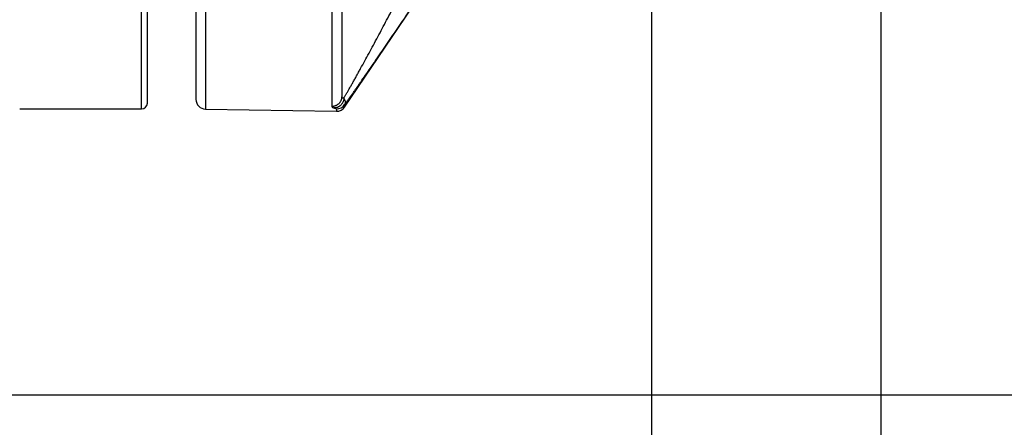
# Model space of a CAD drawing. Units: inches. Extents: x 0.5 to 21.5, y 0.5 to 16.5.
# Drawn here: x 8.2 to 9.5, y 2.1 to 2.7 of the extents above; entities that cross this region are included whole.
import ezdxf

# ---------------------------------------------------------------- set-up
doc = ezdxf.new("R2010")
doc.units = ezdxf.units.IN
doc.header["$LTSCALE"] = 1.21
doc.header["$MEASUREMENT"] = 0
doc.layers.get('0').update_dxf_attribs({"linetype": 'CONTINUOUS'})
doc.layers.add('02___PRT_ALL_AXES', color=7, linetype='CONTINUOUS')
doc.styles.get("Standard").update_dxf_attribs({"font": 'trium.ttf'})
doc.dimstyles.new('DIMSTYLE_1', dxfattribs={"dimtxt": 0.22, "dimasz": 0.1875, "dimexe": 0.0625, "dimexo": 0.0625, "dimgap": 0.11, "dimtad": 0, "dimtih": 1, "dimtoh": 1, "dimdec": 1, "dimlfac": 2, "dimzin": 0, "dimdsep": 46, "dimtxsty": 'STANDARD', "dimblk": '_FILLED', "dimblk1": '_FILLED', "dimblk2": '_FILLED', "dimcen": 0.09, "dimadec": 0, "dimazin": 0, "dimtp": 0.005, "dimtm": 0.005, "dimtfac": 1, "dimtdec": 1, "dimtofl": 0, "dimtmove": 0, "dimatfit": 3, "dimldrblk": '_FILLED', "dimfxl": 1, "dimtolj": 1, "dimtzin": 0, "dimarcsym": 0})

# ---------------------------------------------------------------- blocks, each defined once
blk = doc.blocks.new('_FILLED')
at = {"color": 0, "linetype": 'BYBLOCK'}
blk.add_solid([(0, 0), (-1, 0.1667), (-1, -0.1667)], dxfattribs=at)
blk = doc.blocks.new('*D10')
at = {"color": 2, "linetype": 'CONTINUOUS'}
for p, q in [((10.7871, 4.6458), (12.2268, 4.6458)), ((12.1643, 4.6458), (12.1643, 3.6335)), ((12.1643, 2.1812), (12.1643, 3.1935)), ((7.8851, 2.1812), (12.2268, 2.1812))]:
    blk.add_line(p, q, dxfattribs=at)
at = {"color": 2, "linetype": 'CONTINUOUS', "xscale": 0.1875, "yscale": 0.1875, "zscale": 0.1875}
for p, rotation in [((12.1643, 4.6458), 90), ((12.1643, 2.1812), 270)]:
    blk.add_blockref('_FILLED', p, dxfattribs=dict(at, rotation=rotation))
at = {"color": 2, "linetype": 'CONTINUOUS', "insert": (12.1643, 3.5235), "char_height": 0.22, "width": 0.427778, "attachment_point": 2, "line_spacing_factor": 0.9}
blk.add_mtext('4.9', dxfattribs=at)
blk = doc.blocks.new('*D11')
at = {"color": 2, "linetype": 'CONTINUOUS'}
for p, q in [((5.3046, 3.3333), (5.3046, 1.6643)), ((9.0046, 3.3333), (9.0046, 1.6643)), ((5.3046, 1.7268), (6.8307, 1.7268)), ((9.0046, 1.7268), (7.4785, 1.7268))]:
    blk.add_line(p, q, dxfattribs=at)
at = {"color": 2, "linetype": 'CONTINUOUS', "xscale": 0.1875, "yscale": 0.1875, "zscale": 0.1875, "rotation": 180}
blk.add_blockref('_FILLED', (5.3046, 1.7268), dxfattribs=at)
at = {"color": 2, "linetype": 'CONTINUOUS', "xscale": 0.1875, "yscale": 0.1875, "zscale": 0.1875}
blk.add_blockref('_FILLED', (9.0046, 1.7268), dxfattribs=at)
at = {"color": 2, "linetype": 'CONTINUOUS', "insert": (7.1546, 1.8368), "char_height": 0.22, "width": 0.427778, "attachment_point": 2, "line_spacing_factor": 0.9}
blk.add_mtext('7.4', dxfattribs=at)
blk = doc.blocks.new('*D12')
at = {"color": 2, "linetype": 'CONTINUOUS'}
for p, q in [((5.0093, 3.1285), (5.0093, 0.9675)), ((9.2999, 3.1285), (9.2999, 0.9675)), ((5.0093, 1.03), (6.8307, 1.03)), ((9.2999, 1.03), (7.4785, 1.03))]:
    blk.add_line(p, q, dxfattribs=at)
at = {"color": 2, "linetype": 'CONTINUOUS', "xscale": 0.1875, "yscale": 0.1875, "zscale": 0.1875}
for p, rotation in [((5.0093, 1.03), 180), ((9.2999, 1.03), 360)]:
    blk.add_blockref('_FILLED', p, dxfattribs=dict(at, rotation=rotation))
at = {"color": 2, "linetype": 'CONTINUOUS', "insert": (7.1546, 1.14), "char_height": 0.22, "width": 0.427778, "attachment_point": 2, "line_spacing_factor": 0.9}
blk.add_mtext('8.6', dxfattribs=at)

msp = doc.modelspace()

# ---------------------------------------------------------------- linework, layer by layer
at = {"color": 7, "linetype": 'CONTINUOUS'}
for p, q in [((8.3486, 2.549), (8.3486, 4.3083)), ((8.3561, 2.5565), (8.3561, 4.3083)), ((8.4186, 4.3083), (8.4186, 2.5613)), ((8.4309, 4.3083), (8.4309, 2.5488)), ((8.5934, 3.0523), (8.5934, 2.5521)), ((8.6061, 2.6774), (8.6061, 2.5646)), ((8.1919, 2.549), (8.3486, 2.549)), ((8.4309, 2.5488), (8.5993, 2.5459)), ((8.5993, 2.5491), (8.5993, 2.5459)), ((8.6099, 2.5546), (8.6099, 2.5514))]:
    msp.add_line(p, q, dxfattribs=at)
for centre, radius, start, end in [((8.4311, 2.5613), 0.0125, 180, 269), ((8.3486, 2.5565), 0.0075, 270, 360), ((8.5996, 2.5616), 0.0125, 268.9861, 325.8109), ((8.5996, 2.5584), 0.0125, 269, 325.8729)]:
    msp.add_arc(centre, radius, start, end, dxfattribs=at)
for points, knots in [([(8.6088, 2.5629), (8.609, 2.5633), (8.6095, 2.5641), (8.6103, 2.5653), (8.6111, 2.5667), (8.612, 2.5682), (8.6129, 2.5697), (8.6143, 2.572), (8.616, 2.575), (8.6182, 2.5789), (8.6205, 2.5829), (8.6229, 2.5872), (8.6254, 2.5917), (8.6279, 2.5962), (8.6314, 2.6026), (8.6359, 2.6108), (8.6414, 2.6208), (8.6469, 2.6311), (8.6526, 2.6417), (8.6583, 2.6523), (8.664, 2.6632), (8.6698, 2.6741), (8.6756, 2.6851), (8.6834, 2.6999), (8.6892, 2.711), (8.6931, 2.7184)], [0, 0, 0, 0, 0.007509, 0.015823, 0.024877, 0.034608, 0.044959, 0.055877, 0.079221, 0.104297, 0.130826, 0.158581, 0.187376, 0.21706, 0.247508, 0.310302, 0.375118, 0.441499, 0.509104, 0.577674, 0.647004, 0.716927, 0.787305, 0.858014, 1, 1, 1, 1]), ([(8.6099, 2.5546), (8.6106, 2.5555), (8.6121, 2.5575), (8.6144, 2.5606), (8.6168, 2.564), (8.6194, 2.5675), (8.6221, 2.5713), (8.6248, 2.5752), (8.6277, 2.5793), (8.6317, 2.5851), (8.6369, 2.5925), (8.6433, 2.6017), (8.6499, 2.6112), (8.6566, 2.621), (8.6634, 2.631), (8.6704, 2.6412), (8.6774, 2.6515), (8.687, 2.6655), (8.6989, 2.6831), (8.7085, 2.6973), (8.7134, 2.7044)], [0, 0, 0, 0, 0.019452, 0.040689, 0.063508, 0.087731, 0.113199, 0.139772, 0.167327, 0.195757, 0.25488, 0.316523, 0.380204, 0.445544, 0.512238, 0.580038, 0.648734, 0.718147, 0.858505, 1, 1, 1, 1]), ([(8.6061, 2.5646), (8.6061, 2.5642), (8.6061, 2.5636), (8.606, 2.5627), (8.6058, 2.5619), (8.6056, 2.5609), (8.6051, 2.5598), (8.6046, 2.5586), (8.604, 2.5576), (8.6032, 2.5566), (8.6024, 2.5557), (8.6014, 2.5549), (8.6004, 2.5541), (8.5994, 2.5535), (8.5982, 2.553), (8.5971, 2.5526), (8.5961, 2.5524), (8.5952, 2.5522), (8.5944, 2.5521), (8.5938, 2.5521), (8.5934, 2.5521)], [0, 0, 0, 0, 0.062406, 0.093619, 0.124834, 0.18725, 0.249676, 0.312116, 0.37457, 0.437041, 0.499531, 0.562038, 0.624563, 0.687104, 0.749661, 0.81223, 0.874808, 0.90611, 0.937412, 1, 1, 1, 1]), ([(8.6088, 2.5629), (8.6088, 2.5625), (8.6088, 2.5617), (8.6086, 2.5604), (8.6083, 2.5592), (8.6079, 2.5581), (8.6073, 2.5569), (8.6067, 2.5559), (8.606, 2.5549), (8.6052, 2.5539), (8.6043, 2.5531), (8.6033, 2.5524), (8.6024, 2.5518), (8.6017, 2.5515), (8.601, 2.5511), (8.6, 2.5508), (8.599, 2.5505), (8.5982, 2.5504), (8.5974, 2.5503), (8.5968, 2.5503), (8.5964, 2.5503)], [0, 0, 0, 0, 0.06302, 0.126106, 0.189223, 0.252336, 0.315408, 0.378404, 0.441295, 0.504051, 0.566651, 0.629078, 0.691322, 0.722384, 0.7534, 0.815278, 0.876988, 0.907794, 0.938566, 1, 1, 1, 1]), ([(8.6061, 2.5646), (8.6061, 2.5646), (8.6061, 2.5645), (8.6061, 2.5644), (8.6062, 2.5643), (8.6063, 2.5641), (8.6064, 2.564), (8.6065, 2.5639), (8.6066, 2.5638), (8.6068, 2.5637), (8.607, 2.5636), (8.6072, 2.5635), (8.6074, 2.5634), (8.6076, 2.5633), (8.6079, 2.5632), (8.6083, 2.5631), (8.6086, 2.563), (8.6088, 2.5629)], [0, 0, 0, 0, 0.033507, 0.068, 0.104565, 0.144118, 0.187382, 0.234909, 0.287113, 0.344303, 0.40671, 0.474507, 0.547827, 0.626769, 0.711409, 0.801803, 1, 1, 1, 1]), ([(8.6088, 2.5629), (8.609, 2.5626), (8.6094, 2.5618), (8.6099, 2.5608), (8.6103, 2.5597), (8.6105, 2.5586), (8.6106, 2.5577), (8.6106, 2.557), (8.6106, 2.5565), (8.6105, 2.556), (8.6103, 2.5555), (8.6101, 2.555), (8.61, 2.5547), (8.6099, 2.5546)], [0, 0, 0, 0, 0.138994, 0.274078, 0.404348, 0.529469, 0.649799, 0.708555, 0.766657, 0.824426, 0.882253, 0.940603, 1, 1, 1, 1]), ([(8.5934, 2.5521), (8.5934, 2.5521), (8.5934, 2.552), (8.5934, 2.5519), (8.5935, 2.5518), (8.5936, 2.5516), (8.5937, 2.5515), (8.5938, 2.5514), (8.594, 2.5513), (8.5942, 2.5512), (8.5944, 2.551), (8.5946, 2.5509), (8.5948, 2.5508), (8.5951, 2.5507), (8.5954, 2.5506), (8.5958, 2.5504), (8.5962, 2.5503), (8.5964, 2.5503)], [0, 0, 0, 0, 0.03344, 0.067846, 0.104315, 0.143773, 0.186951, 0.234407, 0.286556, 0.343712, 0.406106, 0.473914, 0.547268, 0.626269, 0.710994, 0.801499, 1, 1, 1, 1]), ([(8.5964, 2.5503), (8.5966, 2.5502), (8.597, 2.5501), (8.5974, 2.55), (8.5977, 2.5499), (8.5979, 2.5498), (8.5982, 2.5497), (8.5984, 2.5497), (8.5986, 2.5496), (8.5988, 2.5495), (8.5989, 2.5495), (8.599, 2.5494), (8.5991, 2.5494), (8.5991, 2.5493), (8.5992, 2.5493), (8.5992, 2.5493), (8.5993, 2.5492), (8.5993, 2.5492), (8.5993, 2.5492), (8.5993, 2.5491), (8.5993, 2.5491), (8.5993, 2.5491)], [0, 0, 0, 0, 0.174062, 0.342043, 0.422628, 0.500309, 0.574581, 0.644913, 0.710747, 0.771491, 0.826529, 0.851714, 0.875236, 0.897023, 0.917009, 0.935142, 0.951399, 0.965807, 0.978484, 0.989706, 1, 1, 1, 1])]:
    msp.add_open_spline(points, degree=3, knots=knots, dxfattribs=at)
at = {"layer": '02___PRT_ALL_AXES', "color": 7, "linetype": 'CONTINUOUS'}
msp.add_line((8.6099, 2.5514), (8.7589, 2.7712), dxfattribs=at)

# ---------------------------------------------------------------- dimensions: what is measured, and where the dimension line sits
at = {"color": 2, "linetype": 'CONTINUOUS'}
dim = msp.add_linear_dim(base=(12.1643, 2.1812), p1=(10.7246, 4.6458), p2=(7.8226, 2.1812), angle=270, dimstyle='DIMSTYLE_1', dxfattribs=at)
dim.commit()
dim.dimension.update_dxf_attribs({"geometry": '*D10', "text_midpoint": (12.1631, 3.4098), "dimtype": 160})
for base, p1, p2, picture, middle in [((9.0046, 1.7268), (5.3046, 3.3958), (9.0046, 3.3958), '*D11', (7.1587, 1.7231)), ((9.2999, 1.03), (5.0093, 3.191), (9.2999, 3.191), '*D12', (7.1558, 1.0263))]:
    dim = msp.add_linear_dim(base=base, p1=p1, p2=p2, dimstyle='DIMSTYLE_1', dxfattribs=at)
    dim.commit()
    dim.dimension.update_dxf_attribs({"geometry": picture, "text_midpoint": middle, "dimtype": 160})

doc.saveas('drawing.dxf')
